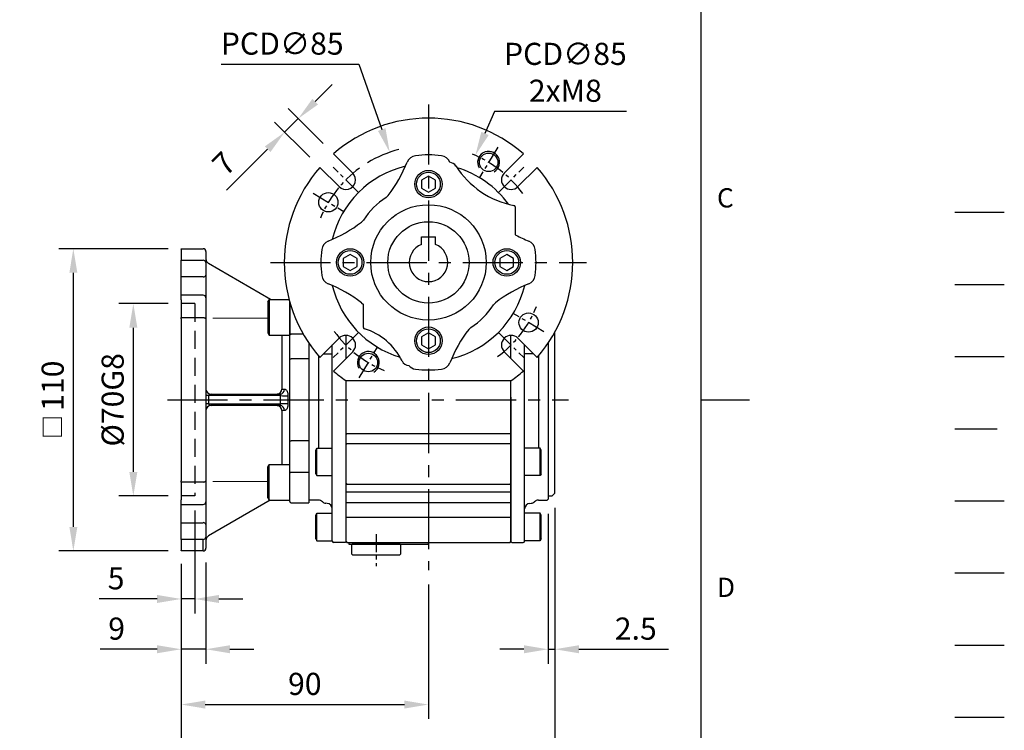
# Model space of a CAD drawing. Extents: x -24 to 1073, y -14 to 686.
# Drawn here: x 714 to 1073, y 142 to 401 of the extents above; entities that cross this region are included whole.
import ezdxf
from ezdxf.enums import TextEntityAlignment as Align

# ---------------------------------------------------------------- set-up
doc = ezdxf.new("R2010")
doc.units = 0
doc.header["$LTSCALE"] = 17.5
doc.header["$MEASUREMENT"] = 0
for name, pattern in [('CENTER', [2, 1.25, -0.25, 0.25, -0.25]), ('HIDDEN', [0.375, 0.25, -0.125]), ('PHANTOM', [63.5, 31.75, -6.35, 6.35, -6.35, 6.35, -6.35])]:
    doc.linetypes.add(name, pattern=pattern)
doc.layers.get('0').update_dxf_attribs({"linetype": 'CONTINUOUS'})
doc.layers.get('Defpoints').update_dxf_attribs({"linetype": 'CONTINUOUS'})
for name, color, linetype in [('CEN', 2, 'CENTER'), ('DIM', 3, 'CONTINUOUS'), ('HATCH', 1, 'CONTINUOUS'), ('HID', 6, 'HIDDEN'), ('MAIN', 7, 'CONTINUOUS'), ('PHA', 4, 'PHANTOM'), ('QC', 3, 'CONTINUOUS'), ('THIN', 1, 'CONTINUOUS')]:
    doc.layers.add(name, color=color, linetype=linetype)
doc.styles.add('ATTDEF', font='txt')
doc.styles.get("Standard").update_dxf_attribs({"font": 'SIMPLEX.SHX'})
doc.dimstyles.new('C', dxfattribs={"dimscale": 3.5, "dimtxt": 2.3, "dimasz": 2.5, "dimexe": 1, "dimexo": 1, "dimgap": 1, "dimtad": 1, "dimtoh": 1, "dimdec": 4, "dimdsep": 46, "dimtxsty": 'Standard', "dimcen": 0, "dimclrd": 256, "dimclre": 256, "dimclrt": 256, "dimadec": 0, "dimazin": 0, "dimtfac": 0.6, "dimtdec": 4, "dimtofl": 0, "dimtmove": 0, "dimatfit": 3, "dimfxl": 0, "dimtolj": 1, "dimarcsym": 0})
doc.dimstyles.new('L', dxfattribs={"dimscale": 3.5, "dimtxt": 2.3, "dimasz": 2.5, "dimexe": 1.5, "dimexo": 1.5, "dimgap": 1, "dimtad": 1, "dimdec": 3, "dimdsep": 46, "dimtxsty": 'Standard', "dimcen": 0, "dimclrd": 256, "dimclre": 256, "dimclrt": 256, "dimaunit": 1, "dimazin": 2, "dimtfac": 0.6, "dimtdec": 3, "dimtmove": 0, "dimatfit": 3, "dimfxl": 0, "dimtolj": 1, "dimarcsym": 0})

# ---------------------------------------------------------------- blocks, each defined once
blk = doc.blocks.new('GJA420')
at = {"color": 0}
for p, q in [((275, 0), (275, 192)), ((275, 75), (280, 75))]:
    blk.add_line(p, q, dxfattribs=at)
at = {"layer": 'CEN'}
blk.add_line((301.37, 94.5), (306.5, 94.5), dxfattribs=at)
at = {"layer": 'DIM'}
blk.add_line((301.37, 87), (306.5, 87), dxfattribs=at)
at = {"layer": 'HATCH'}
blk.add_line((301.37, 79.5), (306.5, 79.5), dxfattribs=at)
at = {"layer": 'HID'}
blk.add_line((301.37, 72), (306.5, 72), dxfattribs=at)
at = {"layer": 'MAIN'}
blk.add_line((301.37, 64.5), (306.5, 64.5), dxfattribs=at)
at = {"layer": 'PHA', "ltscale": 0.01}
blk.add_line((301.37, 57), (306.5, 57), dxfattribs=at)
at = {"layer": 'QC'}
blk.add_line((301.37, 49.5), (306.5, 49.5), dxfattribs=at)
at = {"layer": 'THIN'}
blk.add_line((301.37, 42), (306.5, 42), dxfattribs=at)
at = {"color": 0}
for s, p in [('C', (276.63, 95)), ('D', (276.63, 54.5))]:
    blk.add_text(s, height=2, dxfattribs=at).set_placement(p)
at = {"color": 4, "style": 'ATTDEF'}
blk.add_attdef('料號', text='', height=2.5, dxfattribs=at).set_placement((120.5, 3), align=Align.MIDDLE_LEFT)
for tag, p in [('比例', (200.5, 3)), ('版本', (236.5, 3))]:
    blk.add_attdef(tag, text='', height=2.5, dxfattribs=at).set_placement(p, align=Align.MIDDLE_CENTER)
blk = doc.blocks.new('*D60')
at = {"layer": 'Defpoints', "color": 0}
for p in [(733.98, 317.5), (773.71, 317.5), (773.71, 207.5)]:
    blk.add_point(p, dxfattribs=at)
at = {"layer": 'DIM', "lineweight": -2}
for p, q in [((768.46, 317.5), (728.73, 317.5)), ((733.98, 216.25), (733.98, 308.75)), ((768.46, 207.5), (728.73, 207.5))]:
    blk.add_line(p, q, dxfattribs=at)
at = {"layer": 'DIM'}
for points in [[(732.53, 308.75), (735.44, 308.75), (733.98, 317.5)], [(732.53, 216.25), (735.44, 216.25), (733.98, 207.5)]]:
    blk.add_solid(points, dxfattribs=at)
at = {"layer": 'DIM', "insert": (726.46, 262.5), "char_height": 8.05, "attachment_point": 5, "rotation": 90}
blk.add_mtext('\\A1;{\\fPMingLiU|b0|i0|c136|p18;\\H0.8x;□\\H0.75x; }110', dxfattribs=at)
blk = doc.blocks.new('*D61')
at = {"layer": 'Defpoints', "color": 0}
for p in [(755.81, 297.5), (773.71, 297.5), (773.71, 227.5)]:
    blk.add_point(p, dxfattribs=at)
at = {"layer": 'DIM', "lineweight": -2}
for p, q in [((768.46, 297.5), (750.56, 297.5)), ((755.81, 236.25), (755.81, 288.75)), ((768.46, 227.5), (750.56, 227.5))]:
    blk.add_line(p, q, dxfattribs=at)
at = {"layer": 'DIM'}
for points in [[(754.35, 288.75), (757.27, 288.75), (755.81, 297.5)], [(754.35, 236.25), (757.27, 236.25), (755.81, 227.5)]]:
    blk.add_solid(points, dxfattribs=at)
at = {"layer": 'DIM', "insert": (748.29, 262.5), "char_height": 8.05, "attachment_point": 5, "rotation": 90}
blk.add_mtext('\\A1;%%c70G8', dxfattribs=at)
blk = doc.blocks.new('*D62')
at = {"layer": 'Defpoints', "color": 0}
for p in [(778.21, 227.5), (773.21, 208.06), (773.21, 190.02)]:
    blk.add_point(p, dxfattribs=at)
at = {"layer": 'DIM', "lineweight": -2}
for p, q in [((778.21, 222.25), (778.21, 184.77)), ((773.21, 202.81), (773.21, 184.77)), ((764.46, 190.02), (743.35, 190.02)), ((778.21, 190.02), (773.21, 190.02)), ((786.96, 190.02), (795.71, 190.02))]:
    blk.add_line(p, q, dxfattribs=at)
at = {"layer": 'DIM'}
for points in [[(764.46, 191.48), (764.46, 188.56), (773.21, 190.02)], [(786.96, 191.48), (786.96, 188.56), (778.21, 190.02)]]:
    blk.add_solid(points, dxfattribs=at)
at = {"layer": 'DIM', "insert": (749.53, 197.55), "char_height": 8.05, "attachment_point": 5}
blk.add_mtext('\\A1;5', dxfattribs=at)
blk = doc.blocks.new('*D65')
at = {"layer": 'Defpoints', "color": 0}
for p in [(773.21, 208.06), (863.21, 200.5), (863.21, 151.6)]:
    blk.add_point(p, dxfattribs=at)
at = {"layer": 'DIM', "lineweight": -2}
for p, q in [((773.21, 202.81), (773.21, 146.35)), ((863.21, 195.25), (863.21, 146.35)), ((781.96, 151.6), (854.46, 151.6))]:
    blk.add_line(p, q, dxfattribs=at)
at = {"layer": 'DIM'}
for points in [[(781.96, 153.05), (781.96, 150.14), (773.21, 151.6)], [(854.46, 153.05), (854.46, 150.14), (863.21, 151.6)]]:
    blk.add_solid(points, dxfattribs=at)
at = {"layer": 'DIM', "insert": (818.21, 159.12), "char_height": 8.05, "attachment_point": 5}
blk.add_mtext('\\A1;90', dxfattribs=at)
blk = doc.blocks.new('*D63')
at = {"layer": 'Defpoints', "color": 0}
for p in [(909.21, 228.5), (773.21, 208.06), (773.21, 127.35)]:
    blk.add_point(p, dxfattribs=at)
at = {"layer": 'DIM', "lineweight": -2}
for p, q in [((909.21, 223.25), (909.21, 122.1)), ((773.21, 202.81), (773.21, 122.1)), ((900.46, 127.35), (781.96, 127.35))]:
    blk.add_line(p, q, dxfattribs=at)
at = {"layer": 'DIM'}
for points in [[(781.96, 128.81), (781.96, 125.89), (773.21, 127.35)], [(900.46, 128.81), (900.46, 125.89), (909.21, 127.35)]]:
    blk.add_solid(points, dxfattribs=at)
at = {"layer": 'DIM', "insert": (841.21, 134.87), "char_height": 8.05, "attachment_point": 5}
blk.add_mtext('\\A1;136', dxfattribs=at)
blk = doc.blocks.new('*D64')
at = {"layer": 'Defpoints', "color": 0}
for p in [(906.71, 226.3), (909.21, 228.5), (909.21, 171.72)]:
    blk.add_point(p, dxfattribs=at)
at = {"layer": 'DIM', "lineweight": -2}
for p, q in [((909.21, 223.25), (909.21, 166.47)), ((906.71, 221.05), (906.71, 166.47)), ((897.96, 171.72), (889.21, 171.72)), ((906.71, 171.72), (909.21, 171.72)), ((917.96, 171.72), (950.58, 171.72))]:
    blk.add_line(p, q, dxfattribs=at)
at = {"layer": 'DIM'}
for points in [[(897.96, 173.18), (897.96, 170.26), (906.71, 171.72)], [(917.96, 173.18), (917.96, 170.26), (909.21, 171.72)]]:
    blk.add_solid(points, dxfattribs=at)
at = {"layer": 'DIM', "insert": (938.65, 179.24), "char_height": 8.05, "attachment_point": 5}
blk.add_mtext('\\A1;2.5', dxfattribs=at)
blk = doc.blocks.new('*D66')
at = {"layer": 'Defpoints', "color": 0}
for p in [(782.21, 208.5), (773.21, 207.5), (773.21, 171.72)]:
    blk.add_point(p, dxfattribs=at)
at = {"layer": 'DIM', "lineweight": -2}
for p, q in [((773.21, 202.25), (773.21, 166.47)), ((782.21, 203.25), (782.21, 166.47)), ((764.46, 171.72), (743.73, 171.72)), ((782.21, 171.72), (773.21, 171.72)), ((790.96, 171.72), (799.71, 171.72))]:
    blk.add_line(p, q, dxfattribs=at)
at = {"layer": 'DIM'}
for points in [[(764.46, 173.18), (764.46, 170.26), (773.21, 171.72)], [(790.96, 173.18), (790.96, 170.26), (782.21, 171.72)]]:
    blk.add_solid(points, dxfattribs=at)
at = {"layer": 'DIM', "insert": (749.72, 179.24), "char_height": 8.05, "attachment_point": 5}
blk.add_mtext('\\A1;9', dxfattribs=at)
blk = doc.blocks.new('A$C8c06b082')
at = {"layer": 'MAIN'}
for p, q in [((-30, 16.11), (-30, 23.45)), ((30, 16.11), (30, 23.45)), ((46, 0), (46, 24.7)), ((-43.5, 20.61), (-43.5, 18.89)), ((-43.5, 18.89), (-43.5, -18.89)), ((-35, 16.76), (-35, 19.95)), ((-35, -51.4), (-35, 19.95)), ((35, 16.76), (35, 19.95)), ((35, -51.4), (35, 19.95)), ((43.5, 20.61), (43.5, 18.89)), ((43.5, 18.89), (43.5, -18.89)), ((-40, 15.99), (-40, -17.58)), ((-38.19, 16.76), (-35, 16.76)), ((-30, 15.05), (-30, 16.11)), ((30, 15.05), (30, 16.11)), ((38.19, 16.76), (35, 16.76)), ((40, 15.99), (40, -17.58)), ((-30, -12.42), (-30, 7)), ((30, -12.42), (30, 7)), ((46, -34), (46, 0)), ((-30, -16.11), (-30, -12.42)), ((30, -16.11), (30, -12.42)), ((-41, -18.27), (-40.6, -17.58)), ((-40.6, -17.58), (-35, -17.58)), ((-40.6, -27.58), (-40.6, -17.58)), ((-35, -27.58), (-35, -17.58)), ((-30, -30.48), (-30, -16.11)), ((30, -30.48), (30, -16.11)), ((40.6, -17.58), (35, -17.58)), ((35, -27.58), (35, -17.58)), ((41, -18.27), (40.6, -17.58)), ((40.6, -27.58), (40.6, -17.58)), ((-43.5, -18.89), (-43.5, -22.95)), ((-41, -26.89), (-41, -18.27)), ((41, -26.89), (41, -18.27)), ((43.5, -18.89), (43.5, -22.95)), ((-43.5, -22.95), (-43.5, -25.84)), ((43.5, -22.95), (43.5, -25.84)), ((-43.5, -25.84), (-43.5, -36)), ((-41, -26.89), (-40.6, -27.58)), ((-40.6, -27.58), (-35, -27.58)), ((40.6, -27.58), (35, -27.58)), ((41, -26.89), (40.6, -27.58)), ((43.5, -25.84), (43.5, -36)), ((-30, -33.34), (-30, -30.48)), ((30, -33.34), (30, -30.48)), ((-30, -37.26), (-30, -33.34)), ((30, -37.26), (30, -33.34)), ((43.5, -35), (45, -35)), ((45, -35), (46, -34)), ((-43.5, -36), (-43.5, -36.2)), ((-43.2, -36.5), (-43.5, -36.2)), ((-40, -36.5), (-43.2, -36.5)), ((-36.83, -37.69), (-37.36, -37.64)), ((-30, -42.75), (-30, -37.26)), ((30, -42.75), (30, -37.26)), ((36.83, -37.69), (37.36, -37.64)), ((40, -36.5), (43.2, -36.5)), ((43.2, -36.5), (43.5, -36.2)), ((43.5, -36), (43.5, -36.2)), ((-41, -41.99), (-40.6, -41.29)), ((-41, -50.6), (-41, -41.99)), ((-40.6, -41.29), (-35, -41.29)), ((-40.6, -51.29), (-40.6, -41.29)), ((-35, -51.29), (-35, -41.29)), ((-30, -51.6), (-30, -42.75)), ((30, -51.6), (30, -42.75)), ((40.6, -41.29), (35, -41.29)), ((35, -51.29), (35, -41.29)), ((41, -41.99), (40.6, -41.29)), ((40.6, -51.29), (40.6, -41.29)), ((41, -50.6), (41, -41.99)), ((-41, -50.6), (-40.6, -51.29)), ((-40.6, -51.29), (-35, -51.29)), ((-30.3, -51.9), (-34.5, -51.9)), ((-30, -51.6), (-30.3, -51.9)), ((30, -51.6), (30.3, -51.9)), ((30.3, -51.9), (34.5, -51.9)), ((40.6, -51.29), (35, -51.29)), ((41, -50.6), (40.6, -51.29))]:
    blk.add_line(p, q, dxfattribs=at)
for centre, radius, start, end in [((-40, -38.5), 2, 45.4228, 90), ((-37.19, -35.65), 2, 225.4228, 265), ((-37, -39.68), 2, 0, 85), ((37, -39.68), 2, 95, 180), ((37.19, -35.65), 2, 275, 314.5772), ((40, -38.5), 2, 90, 134.5772), ((-34.5, -51.4), 0.5, 180, 270), ((34.5, -51.4), 0.5, 270, 0)]:
    blk.add_arc(centre, radius, start, end, dxfattribs=at)
blk = doc.blocks.new('BM08A')
at = {"layer": 'MAIN'}
for p, q in [((-8, 5.63), (-7.5, 6.5)), ((-8, 5.63), (-8, -5.63)), ((-7.5, 6.5), (-7.5, -6.5)), ((-7.5, 6.5), (0, 6.5)), ((0, 6.5), (0, -6.5)), ((-8, -5.63), (-7.5, -6.5)), ((-7.5, -6.5), (0, -6.5))]:
    blk.add_line(p, q, dxfattribs=at)
blk = doc.blocks.new('A$C790e3cdb')
at = {"layer": 'HID', "ltscale": 1.5}
for p, q in [((-41.5, 35), (-46.5, 35)), ((-41.5, 35), (-41.5, -35)), ((-41.5, -35), (-46.5, -35))]:
    blk.add_line(p, q, dxfattribs=at)
at = {"layer": 'MAIN'}
for p, q in [((-46.5, 55), (-38.5, 55)), ((-46.5, 54.88), (-46.5, 55)), ((-46.5, 54.88), (-46.5, 50.78)), ((-37.5, 54), (-37.5, 49.97)), ((-46.5, 50.78), (-38.5, 50.78)), ((-46.5, 44.71), (-46.5, 50.78)), ((-37.5, 49.97), (-37.5, 45.41)), ((-13.99, 36.55), (-36.5, 49.6)), ((-38.5, 44.71), (-46.5, 44.71)), ((-46.5, 38.1), (-46.5, 44.71)), ((-37.5, 45.41), (-37.5, 37.1)), ((-38.5, 38.1), (-46.5, 38.1)), ((-46.5, 36.43), (-46.5, 38.1)), ((-46.5, 36.43), (-46.5, 29.91)), ((-37.5, 37.1), (-37.5, 35.85)), ((-37.5, 35.85), (-37.5, 29.43)), ((-15, 35.69), (-14.5, 36.55)), ((-14.5, 36.55), (-14.5, 23.55)), ((-14.5, 36.55), (-7.25, 36.55)), ((-15, 35.69), (-15, 24.42)), ((-7, 26.68), (-7, 35.65)), ((-7, 35.65), (-7, 23.55)), ((-46.5, 29.91), (-38.5, 29.91)), ((-46.5, 29.43), (-46.5, 29.91)), ((-46.5, 29.43), (-46.5, -29.43)), ((-37.5, 29.43), (-37.5, -29.43)), ((-7, 24.2), (-7, 26.68)), ((-15, 24.42), (-14.5, 23.55)), ((-14.5, 23.55), (-7, 23.55)), ((-9.81, 23.55), (-9.81, 3.92)), ((-7, 14.76), (-7, 24.2)), ((-2.08, 23.95), (-6.5, 23.95)), ((0, 20.61), (0, 14.96)), ((-7, -14.76), (-7, 14.76)), ((0, 14.96), (-6.5, 14.96)), ((0, 14.96), (0, -14.96)), ((-36.5, 1.51), (-37.5, 1.51)), ((-36.5, 1.51), (-36.5, -1.51)), ((-10.29, 1.51), (-36.5, 1.51)), ((-35.53, 2.01), (-10.57, 2.01)), ((-36.5, -1.51), (-37.5, -1.51)), ((-36.5, -1.51), (-10.29, -1.51)), ((-10.57, -2.01), (-35.53, -2.01)), ((-9.81, -3.92), (-9.81, -23.55)), ((-7, -24.2), (-7, -14.76)), ((0, -14.96), (-6.5, -14.96)), ((0, -14.96), (0, -23.95)), ((-7, -26.68), (-7, -24.2)), ((0, -23.95), (0, -26.43)), ((-7, -36.8), (-7, -26.68)), ((0, -26.43), (-6.5, -26.43)), ((0, -26.43), (0, -37.3)), ((-46.5, -29.91), (-46.5, -29.43)), ((-38.5, -29.91), (-46.5, -29.91)), ((-46.5, -29.91), (-46.5, -36.43)), ((-37.5, -29.43), (-37.5, -35.85)), ((-46.5, -38.1), (-46.5, -36.43)), ((-46.5, -38.1), (-38.5, -38.1)), ((-46.5, -44.71), (-46.5, -38.1)), ((-37.5, -35.85), (-37.5, -37.1)), ((-37.5, -37.1), (-37.5, -45.41)), ((-14.15, -36.55), (-36.5, -49.51)), ((-7, -37), (-7, -36.8)), ((-6.5, -37.5), (0, -37.5)), ((0, -37.3), (0, -37.5)), ((-46.5, -44.71), (-38.5, -44.71)), ((-46.5, -50.78), (-46.5, -44.71)), ((-37.5, -45.41), (-37.5, -49.97)), ((-37.5, -49.97), (-37.5, -54)), ((-38.5, -50.78), (-46.5, -50.78)), ((-46.5, -50.78), (-46.5, -54.88)), ((-38.5, -54.88), (-38.5, -50.78)), ((-46.5, -55), (-46.5, -54.88)), ((-38.5, -55), (-46.5, -55)), ((-38.5, -54.88), (-38.5, -55))]:
    blk.add_line(p, q, dxfattribs=at)
at = {"layer": 'MAIN', "flags": 128}
for points in [[(-38.5, 29.91), (-38.3, 29.9), (-38.12, 29.87), (-37.94, 29.83), (-37.79, 29.77), (-37.67, 29.7), (-37.58, 29.62), (-37.52, 29.53), (-37.5, 29.43)], [(-7, 24.2), (-6.99, 24.15), (-6.96, 24.1), (-6.92, 24.06), (-6.85, 24.02), (-6.78, 23.99), (-6.69, 23.96), (-6.6, 23.95), (-6.5, 23.95)], [(-7, 14.76), (-6.99, 14.8), (-6.96, 14.83), (-6.92, 14.87), (-6.85, 14.9), (-6.78, 14.92), (-6.69, 14.94), (-6.6, 14.95), (-6.5, 14.96)], [(-7, -14.76), (-6.99, -14.8), (-6.96, -14.83), (-6.92, -14.87), (-6.85, -14.9), (-6.78, -14.92), (-6.69, -14.94), (-6.6, -14.95), (-6.5, -14.96)], [(-6.5, -26.43), (-6.6, -26.43), (-6.69, -26.45), (-6.78, -26.47), (-6.85, -26.5), (-6.92, -26.54), (-6.96, -26.58), (-6.99, -26.63), (-7, -26.68)], [(-38.5, -29.91), (-38.3, -29.9), (-38.12, -29.87), (-37.94, -29.83), (-37.79, -29.77), (-37.67, -29.7), (-37.58, -29.62), (-37.52, -29.53), (-37.5, -29.43)]]:
    blk.add_lwpolyline(points, dxfattribs=at)
at = {"layer": 'MAIN'}
for centre, radius, start, end in [((-38.5, 54), 1, 0, 90), ((-38.42, 49.87), 0.921, 6.5171, 95.2915), ((-38.37, 45.59), 0.893, 261.9501, 348.5786), ((-38.5, 37.1), 1, 0, 90), ((-35.5, 4.01), 2, 180.0073, 269.2552), ((-11.68, 3.91), 1.86, 275.324, 0.2237), ((-10.75, 3.87), 1.86, 275.3556, 0.4062), ((-6.66, 133.75), 132.29, 268.4256, 269.581), ((-35.5, -4.01), 2, 90.7448, 179.9927), ((-11.68, -3.91), 1.86, 359.7763, 84.676), ((-10.75, -3.87), 1.86, 359.5938, 84.6444), ((-6.66, -133.75), 132.29, 90.419, 91.5744), ((-38.5, -37.1), 1, 270, 0), ((-6.5, -37), 0.5, 180, 270), ((-38.37, -45.59), 0.893, 11.4214, 98.0499), ((-38.42, -49.87), 0.921, 264.7085, 353.4829), ((-35.5, -51.24), 2, 119.9848, 179.9801), ((-38.5, -54), 1, 270, 0)]:
    blk.add_arc(centre, radius, start, end, dxfattribs=at)
for centre, major_axis, ratio, start_param, end_param in [((-35.5, 51.34), (0, -2), 0.99817, 4.712389, 5.758613), ((-35.5, 1.51), (1, 0), 0.498474, 1.596976, 3.141593), ((-35.5, -1.51), (1, 0), 0.498474, 3.141593, 4.686209)]:
    blk.add_ellipse(centre, major_axis=major_axis, ratio=ratio, start_param=start_param, end_param=end_param, dxfattribs=at)
at = {"layer": 'MAIN', "linetype": 'Continuous', "lineweight": 0}
for major_axis, start_param, end_param in [((2437.23, -0.68), 1.722657, 1.730964), ((2437.23, 0.68), 4.552221, 4.560528)]:
    blk.add_ellipse((353.69, 0), major_axis=major_axis, ratio=0.012306, start_param=start_param, end_param=end_param, dxfattribs=at)
at = {"layer": 'MAIN'}
for points in [[(-9.81, 3.92), (-9.5, 3.91), (-9.19, 3.89), (-8.88, 3.88)], [(-10.57, 2.01), (-10.88, 2.03), (-11.19, 2.04), (-11.5, 2.06)], [(-10.29, -1.51), (-10.31, -0.5), (-10.31, 0.5), (-10.29, 1.51)], [(-7.63, 1.47), (-7.65, 0.49), (-7.65, -0.49), (-7.63, -1.47)], [(-11.5, -2.06), (-11.19, -2.04), (-10.88, -2.03), (-10.57, -2.01)], [(-8.88, -3.88), (-9.19, -3.89), (-9.5, -3.91), (-9.81, -3.92)]]:
    blk.add_open_spline(points, degree=3, dxfattribs=at)
for points, knots in [([(-8.88, 3.88), (-8.79, 3.88), (-8.71, 3.86), (-8.54, 3.8), (-8.46, 3.75), (-8.3, 3.63), (-8.23, 3.55), (-8.09, 3.38), (-8.03, 3.28), (-7.91, 3.06), (-7.86, 2.94), (-7.77, 2.68), (-7.74, 2.54), (-7.65, 2.1), (-7.62, 1.79), (-7.63, 1.47)], [0, 0, 0, 0, 0.125, 0.125, 0.25, 0.25, 0.375, 0.375, 0.5, 0.5, 0.625, 0.625, 0.75, 0.75, 1, 1, 1, 1]), ([(-10.29, 1.51), (-10.28, 1.64), (-10.3, 1.77), (-10.4, 1.96), (-10.48, 2.01), (-10.57, 2.01)], [0, 0, 0, 0, 0.5, 0.5, 1, 1, 1, 1]), ([(-10.57, -2.01), (-10.48, -2.01), (-10.4, -1.96), (-10.3, -1.77), (-10.28, -1.64), (-10.29, -1.51)], [0, 0, 0, 0, 0.5, 0.5, 1, 1, 1, 1]), ([(-7.63, -1.47), (-7.62, -1.63), (-7.63, -1.78), (-7.65, -2.09), (-7.68, -2.24), (-7.73, -2.54), (-7.77, -2.67), (-7.86, -2.93), (-7.91, -3.06), (-8.03, -3.28), (-8.09, -3.38), (-8.23, -3.55), (-8.3, -3.63), (-8.53, -3.81), (-8.71, -3.88), (-8.88, -3.88)], [0, 0, 0, 0, 0.125, 0.125, 0.25, 0.25, 0.375, 0.375, 0.5, 0.5, 0.625, 0.625, 0.75, 0.75, 1, 1, 1, 1])]:
    blk.add_open_spline(points, degree=3, knots=knots, dxfattribs=at)
at = {"layer": 'MAIN', "xscale": -1, "rotation": 180}
blk.add_blockref('BM08A', (-7, -30.05), dxfattribs=at)
blk = doc.blocks.new('*D82')
at = {"layer": 'Defpoints', "color": 0}
for p in [(849.11, 352.59), (877.31, 272.41)]:
    blk.add_point(p, dxfattribs=at)
at = {"layer": 'DIM', "lineweight": -2}
for p, q in [((787.76, 384.62), (837.85, 384.62)), ((837.85, 384.62), (846.21, 360.85))]:
    blk.add_line(p, q, dxfattribs=at)
blk.add_arc((863.21, 312.5), 42.5, 104.659, 121.4841, dxfattribs=at)
at = {"layer": 'DIM'}
blk.add_solid([(847.58, 361.33), (844.83, 360.36), (849.11, 352.59)], dxfattribs=at)
at = {"layer": 'DIM', "insert": (809.99, 392.14), "char_height": 8.05, "attachment_point": 5}
blk.add_mtext('\\A1;PCD∅85', dxfattribs=at)
blk = doc.blocks.new('*D83')
at = {"layer": 'Defpoints', "color": 0}
for p in [(810.87, 359.89), (828.65, 352.02), (823.7, 347.07)]:
    blk.add_point(p, dxfattribs=at)
at = {"layer": 'DIM', "lineweight": -2}
for p, q in [((822.01, 371.02), (828.2, 377.21)), ((824.93, 355.73), (812.11, 368.55)), ((819.98, 350.78), (807.16, 363.6)), ((815.82, 364.84), (810.87, 359.89)), ((804.69, 353.7), (789.76, 338.77))]:
    blk.add_line(p, q, dxfattribs=at)
at = {"layer": 'DIM'}
for points in [[(820.98, 372.06), (823.04, 369.99), (815.82, 364.84)], [(803.66, 354.73), (805.72, 352.67), (810.87, 359.89)]]:
    blk.add_solid(points, dxfattribs=at)
at = {"layer": 'DIM', "insert": (788.81, 348.46), "char_height": 8.05, "attachment_point": 5, "rotation": 45}
blk.add_mtext('\\A1;7', dxfattribs=at)
blk = doc.blocks.new('*D84')
at = {"layer": 'Defpoints', "color": 0}
for p in [(880.27, 351.43), (846.15, 273.57)]:
    blk.add_point(p, dxfattribs=at)
at = {"layer": 'DIM', "lineweight": -2}
for p, q in [((887.29, 367.46), (883.78, 359.44)), ((935.26, 367.46), (887.29, 367.46))]:
    blk.add_line(p, q, dxfattribs=at)
at = {"layer": 'DIM'}
blk.add_solid([(882.45, 360.03), (885.12, 358.86), (880.27, 351.43)], dxfattribs=at)
at = {"layer": 'DIM', "insert": (913.03, 381.69), "char_height": 8.05, "attachment_point": 5}
blk.add_mtext('\\A1;PCD∅85\\P2xM8', dxfattribs=at)
blk = doc.blocks.new('BM06')
at = {"layer": 'MAIN'}
blk.add_lwpolyline([(-2.5, -1.44), (0, -2.89), (2.5, -1.44), (2.5, 1.44), (0, 2.89), (-2.5, 1.44)], close=True, dxfattribs=at)
for radius in [5, 4.31]:
    blk.add_circle((0, 0), radius, dxfattribs=at)
blk = doc.blocks.new('M08')
at = {"layer": 'MAIN'}
blk.add_circle((0, 0), 3.38, dxfattribs=at)
at = {"layer": 'THIN'}
blk.add_arc((0, 0), 4, 300.0872, 210, dxfattribs=at)
blk = doc.blocks.new('D71-分離式-正')
at = {"layer": 'CEN', "ltscale": 0.3}
for p, q in [((25.24, 42), (18.54, 30.86)), ((-25.46, 25.46), (-34.65, 34.65)), ((25.46, 25.46), (34.65, 34.65)), ((-42, 25.24), (-30.86, 18.54)), ((42, -25.24), (30.86, -18.54)), ((-25.46, -25.46), (-34.65, -34.65)), ((25.46, -25.46), (34.65, -34.65)), ((-25.24, -42), (-18.54, -30.86))]:
    blk.add_line(p, q, dxfattribs=at)
for start, end in [(36.2026, 67.7714), (126.2026, 157.7714), (306.2026, 337.7714), (216.2026, 247.7714)]:
    blk.add_arc((0, 0), 42.5, start, end, dxfattribs=at)
at = {"layer": 'MAIN'}
for p, q in [((-27.58, 32.53), (-34.57, 39.52)), ((34.57, 39.52), (27.58, 32.53)), ((-39.52, 34.57), (-32.53, 27.58)), ((32.53, 27.58), (39.52, 34.57)), ((-14.66, 24.36), (-15.41, 23.67)), ((31.51, 20.23), (31.51, 10.38)), ((-23.67, 15.41), (-24.36, 14.66)), ((-24.36, -14.66), (-23.69, -15.37)), ((-23.69, -23.65), (-23.69, -15.37)), ((23.67, -15.41), (24.36, -14.66)), ((14.66, -24.36), (15.41, -23.67)), ((-32.53, -27.58), (-39.52, -34.57)), ((39.52, -34.57), (32.53, -27.58)), ((-34.57, -39.52), (-27.58, -32.53)), ((27.58, -32.53), (34.57, -39.52)), ((-30.12, -43), (30.12, -43))]:
    blk.add_line(p, q, dxfattribs=at)
for centre, radius in [((-36.43, 21.89), 3.5), ((0, 0), 21), ((36.43, -21.89), 3.5)]:
    blk.add_circle(centre, radius, dxfattribs=at)
for centre, radius, start, end in [((0, 0), 52.5, 48.8226, 131.1774), ((-55.64, 55.64), 51.55, 322.647, 338.2313), ((-4.29, 35.13), 3.74, 96.9624, 158.2313), ((0, 0), 39.13, 83.0376, 96.9624), ((4.29, 35.13), 3.74, 21.7687, 83.0376), ((55.64, 55.64), 51.55, 201.7687, 201.8502), ((7.43, 33.47), 3, 32.6325, 83.1973), ((0, 0), 52.5, 138.8226, 221.1774), ((0, 0), 36, 103.4817, 166.5183), ((-30.05, 30.05), 3.5, 225, 45), ((37.33, 52.62), 32.5, 212.6339, 258.9585), ((0, 0), 36, 36.0193, 73.2725), ((0, 0), 52.5, 318.8226, 41.1774), ((0, 0), 28.24, 123.0635, 146.9365), ((31.01, 20.23), 0.5, 359.9965, 78.962), ((-55.64, 55.64), 51.55, 291.7687, 307.353), ((-35.13, 4.29), 3.74, 111.7687, 173.0376), ((32.01, 10.38), 0.5, 179.9985, 242.4317), ((55.64, 55.64), 51.55, 242.4299, 248.2313), ((35.13, 4.29), 3.74, 6.9624, 68.2313), ((0, 0), 39.13, 173.0376, 186.9624), ((0, 0), 39.13, 353.0376, 6.9624), ((-35.13, -4.29), 3.74, 186.9624, 248.2313), ((35.13, -4.29), 3.74, 291.7687, 353.0376), ((-55.64, -55.64), 51.55, 52.6457, 68.2313), ((0, 0), 36, 193.4817, 253.3035), ((0, 0), 36, 283.4817, 346.5183), ((55.64, -55.64), 51.55, 111.7687, 127.353), ((0, 0), 28.24, 303.0635, 326.9365), ((-23.19, -23.65), 0.5, 179.9972, 253.1139), ((-29.87, -45.66), 22.5, 25.8367, 73.1115), ((55.64, -55.64), 51.55, 142.647, 158.2313), ((-30.05, -30.05), 3.5, 315, 135), ((30.05, -30.05), 3.5, 45, 225), ((-6.92, -34.55), 3, 205.8347, 265.5624), ((-4.29, -35.13), 3.74, 220.0177, 263.0376), ((0, 0), 39.13, 263.0376, 276.9624), ((4.29, -35.13), 3.74, 276.9624, 338.2313), ((0, 0), 52.5, 228.8226, 234.9896), ((0, 0), 52.5, 305.0104, 311.1774)]:
    blk.add_arc(centre, radius, start, end, dxfattribs=at)
at = {"layer": 'MAIN', "ltscale": 0.5}
blk.add_arc((30.05, 30.05), 3.5, 135, 315, dxfattribs=at)
at = {"layer": 'DIM'}
for p in [(21.89, 36.43), (-21.89, -36.43)]:
    blk.add_blockref('M08', p, dxfattribs=at)
at = {"layer": 'MAIN'}
for p in [(0, 28.5), (-28.5, 0), (28.5, 0), (0, -28.5)]:
    blk.add_blockref('BM06', p, dxfattribs=at)
blk = doc.blocks.new('D71')
for p, q in [((-2.5, 9.3), (2.5, 9.3)), ((-2.5, 6.54), (-2.5, 9.3)), ((2.5, 6.54), (2.5, 9.3))]:
    blk.add_line(p, q)
blk.add_arc((0, 0), 7, 110.9248, 69.0752)
at = {"layer": 'MAIN'}
blk.add_circle((0, 0), 14.8, dxfattribs=at)
blk = doc.blocks.new('A$Cce7b395a')
at = {"layer": 'CEN', "ltscale": 0.3}
blk.add_line((-19, -98.9), (-19, -110.5), dxfattribs=at)
blk.add_line((-19, -98.9), (-19, -110.5), dxfattribs=at)
blk.add_line((-19, -98.9), (-19, -110.5), dxfattribs=at)
at = {"layer": 'MAIN'}
for p, q in [((-30, -62.42), (-30, -49)), ((-30, -62.42), (-30, -49)), ((-30, -62.42), (-30, -49)), ((30, -49), (30, -62.42)), ((30, -49), (30, -62.42)), ((30, -49), (30, -62.42)), ((-30, -62.42), (-29.7, -62.42)), ((-30, -66.11), (-30, -62.42)), ((-30, -62.42), (-29.7, -62.42)), ((-30, -66.11), (-30, -62.42)), ((-30, -62.42), (-29.7, -62.42)), ((-30, -66.11), (-30, -62.42)), ((29.7, -62.42), (-29.7, -62.42)), ((29.7, -62.42), (-29.7, -62.42)), ((29.7, -62.42), (-29.7, -62.42)), ((29.7, -62.42), (30, -62.42)), ((29.7, -62.42), (30, -62.42)), ((29.7, -62.42), (30, -62.42)), ((30, -62.42), (30, -66.11)), ((30, -62.42), (30, -66.11)), ((30, -62.42), (30, -66.11)), ((-30, -66.11), (-29.7, -66)), ((-30, -66.11), (-29.7, -66)), ((-30, -66.11), (-29.7, -66)), ((-30, -80.48), (-30, -66.11)), ((-30, -80.48), (-30, -66.11)), ((-30, -80.48), (-30, -66.11)), ((29.7, -66), (-29.7, -66)), ((29.7, -66), (-29.7, -66)), ((29.7, -66), (-29.7, -66)), ((29.7, -66), (30, -66.11)), ((29.7, -66), (30, -66.11)), ((29.7, -66), (30, -66.11)), ((30, -66.11), (30, -80.48)), ((30, -66.11), (30, -80.48)), ((30, -66.11), (30, -80.48)), ((-30, -80.48), (-29.7, -80.78)), ((-30, -83.34), (-30, -80.48)), ((-30, -80.48), (-29.7, -80.78)), ((-30, -83.34), (-30, -80.48)), ((-30, -80.48), (-29.7, -80.78)), ((-30, -83.34), (-30, -80.48)), ((29.7, -80.78), (-29.7, -80.78)), ((29.7, -80.78), (-29.7, -80.78)), ((29.7, -80.78), (-29.7, -80.78)), ((29.7, -80.78), (30, -80.48)), ((29.7, -80.78), (30, -80.48)), ((29.7, -80.78), (30, -80.48)), ((30, -80.48), (30, -83.34)), ((30, -80.48), (30, -83.34)), ((30, -80.48), (30, -83.34)), ((-29.7, -83.56), (-30, -83.34)), ((-30, -87.26), (-30, -83.34)), ((-29.7, -83.56), (-30, -83.34)), ((-30, -87.26), (-30, -83.34)), ((-29.7, -83.56), (-30, -83.34)), ((-30, -87.26), (-30, -83.34)), ((29.7, -83.56), (-29.7, -83.56)), ((29.7, -83.56), (-29.7, -83.56)), ((29.7, -83.56), (-29.7, -83.56)), ((29.7, -83.56), (30, -83.34)), ((29.7, -83.56), (30, -83.34)), ((29.7, -83.56), (30, -83.34)), ((30, -83.34), (30, -87.26)), ((30, -83.34), (30, -87.26)), ((30, -83.34), (30, -87.26)), ((-29.7, -87.47), (-30, -87.26)), ((-30, -92.75), (-30, -87.26)), ((-29.7, -87.47), (-30, -87.26)), ((-30, -92.75), (-30, -87.26)), ((-29.7, -87.47), (-30, -87.26)), ((-30, -92.75), (-30, -87.26)), ((29.7, -87.47), (-29.7, -87.47)), ((29.7, -87.47), (-29.7, -87.47)), ((29.7, -87.47), (-29.7, -87.47)), ((29.7, -87.47), (30, -87.26)), ((29.7, -87.47), (30, -87.26)), ((29.7, -87.47), (30, -87.26)), ((30, -87.26), (30, -92.75)), ((30, -87.26), (30, -92.75)), ((30, -87.26), (30, -92.75)), ((-29.7, -92.81), (-30, -92.75)), ((-30, -101.6), (-30, -92.75)), ((-29.7, -92.81), (-30, -92.75)), ((-30, -101.6), (-30, -92.75)), ((-29.7, -92.81), (-30, -92.75)), ((-30, -101.6), (-30, -92.75)), ((29.7, -92.81), (-29.7, -92.81)), ((29.7, -92.81), (-29.7, -92.81)), ((29.7, -92.81), (-29.7, -92.81)), ((29.7, -92.81), (30, -92.75)), ((29.7, -92.81), (30, -92.75)), ((29.7, -92.81), (30, -92.75)), ((30, -92.75), (30, -101.6)), ((30, -92.75), (30, -101.6)), ((30, -92.75), (30, -101.6)), ((-30, -101.6), (-29.7, -101.9)), ((-30, -101.6), (-29.7, -101.9)), ((-30, -101.6), (-29.7, -101.9)), ((-29.7, -101.9), (29.7, -101.9)), ((-29.7, -101.9), (29.7, -101.9)), ((-29.7, -101.9), (29.7, -101.9)), ((-29, -101.9), (-29, -102.5)), ((-29, -101.9), (-29, -102.5)), ((-29, -101.9), (-29, -102.5)), ((-29, -102.5), (-19, -102.5)), ((-29, -102.5), (-19, -102.5)), ((-29, -102.5), (-19, -102.5)), ((-27.7, -102.5), (-28, -102.8)), ((-27.7, -102.5), (-28, -102.8)), ((-27.7, -102.5), (-28, -102.8)), ((-28, -102.8), (-28, -106)), ((-28, -102.8), (-28, -106)), ((-28, -102.8), (-28, -106)), ((-21.86, -102.5), (-27.75, -102.5)), ((-21.86, -102.5), (-27.75, -102.5)), ((-21.86, -102.5), (-27.75, -102.5)), ((-10.25, -102.5), (-21.86, -102.5)), ((-10.25, -102.5), (-21.86, -102.5)), ((-10.25, -102.5), (-21.86, -102.5)), ((-19, -102.5), (0, -102.5)), ((-19, -102.5), (0, -102.5)), ((-19, -102.5), (0, -102.5)), ((-10, -102.8), (-10.3, -102.5)), ((-10, -102.8), (-10.3, -102.5)), ((-10, -102.8), (-10.3, -102.5)), ((-10, -106), (-10, -102.8)), ((-10, -106), (-10, -102.8)), ((-10, -106), (-10, -102.8)), ((0, -102.5), (0, -101.9)), ((0, -102.5), (0, -101.9)), ((0, -102.5), (0, -101.9)), ((29.7, -101.9), (30, -101.6)), ((29.7, -101.9), (30, -101.6)), ((29.7, -101.9), (30, -101.6)), ((-28, -106), (-27.5, -106.5)), ((-28, -106), (-27.5, -106.5)), ((-28, -106), (-27.5, -106.5)), ((-17.22, -106.5), (-27.5, -106.5)), ((-17.22, -106.5), (-27.5, -106.5)), ((-17.22, -106.5), (-27.5, -106.5)), ((-10.5, -106.5), (-17.22, -106.5)), ((-10.5, -106.5), (-17.22, -106.5)), ((-10.5, -106.5), (-17.22, -106.5)), ((-10.5, -106.5), (-10, -106)), ((-10.5, -106.5), (-10, -106)), ((-10.5, -106.5), (-10, -106))]:
    blk.add_line(p, q, dxfattribs=at)

msp = doc.modelspace()

# ---------------------------------------------------------------- linework, layer by layer
at = {"layer": 'CEN'}
for p, q in [((863.21177, 370), (863.21177, 200.5)), ((805.71177, 312.5), (920.71177, 312.5)), ((768.21177, 262.5), (914.21177, 262.5))]:
    msp.add_line(p, q, dxfattribs=at)

# ---------------------------------------------------------------- block references
at = {"layer": 'DIM', "xscale": 3.5, "yscale": 3.5, "zscale": 3.5}
msp.add_blockref('GJA420', (0, 0), dxfattribs=at)
at = {"layer": 'MAIN'}
for name, p in [('D71-分離式-正', (863.21177, 312.5)), ('D71', (863.21177, 312.5)), ('A$C790e3cdb', (819.71177, 262.5)), ('A$C8c06b082', (863.21177, 262.5)), ('A$Cce7b395a', (863.21177, 312.5))]:
    msp.add_blockref(name, p, dxfattribs=at)

# ---------------------------------------------------------------- dimensions: what is measured, and where the dimension line sits
at = {"layer": 'DIM'}
dim = msp.add_diameter_dim_2p(p1=(877.31289, 272.4075), p2=(849.11065, 352.5925), text='PCD<>', dimstyle='C', dxfattribs=at)
dim.commit()
dim.dimension.update_dxf_attribs({"geometry": '*D82', "text_midpoint": (809.99032, 384.61613), "dimtype": 163})
dim = msp.add_diameter_dim_2p(p1=(846.15443, 273.57318), p2=(880.26911, 351.42682), text='PCD<>\\P2xM8', dimstyle='C', dxfattribs=at)
dim.commit()
dim.dimension.update_dxf_attribs({"geometry": '*D84', "text_midpoint": (913.02605, 381.68884)})
dim = msp.add_aligned_dim(p1=(828.64613, 352.01539), p2=(823.69638, 347.06564), distance=-18.1329, dimstyle='L', dxfattribs=at)
dim.commit()
dim.dimension.update_dxf_attribs({"geometry": '*D83', "text_midpoint": (788.80686, 348.46187)})
dim = msp.add_linear_dim(base=(733.98499, 317.5), p1=(773.71177, 207.5), p2=(773.71177, 317.5), angle=90, text='{\\fPMingLiU|b0|i0|c136|p18;\\H0.8x;□\\H0.75x; }<>', dimstyle='L', dxfattribs=at)
dim.commit()
dim.dimension.update_dxf_attribs({"geometry": '*D60', "text_midpoint": (733.98499, 262.5), "dimtype": 160})
dim = msp.add_linear_dim(base=(755.81227, 297.5), p1=(773.71177, 227.5), p2=(773.71177, 297.5), angle=90, text='<>G8', dimstyle='L', override={"dimpost": '%%c<>'}, dxfattribs=at)
dim.commit()
dim.dimension.update_dxf_attribs({"geometry": '*D61', "text_midpoint": (755.81227, 262.5), "dimtype": 160})
for base, p1, p2, picture, middle in [((773.21177, 190.02326), (778.21177, 227.5), (773.21177, 208.06098), '*D62', (749.52844, 197.54826)), ((773.21177, 127.34965), (909.21177, 228.5), (773.21177, 208.06098), '*D63', (841.21177, 134.87465)), ((909.21177, 171.71726), (906.71177, 226.3), (909.21177, 228.5), '*D64', (938.6451, 179.24226)), ((863.21177, 151.59535), (773.21177, 208.06098), (863.21177, 200.5), '*D65', (818.21177, 159.12035))]:
    dim = msp.add_linear_dim(base=base, p1=p1, p2=p2, dimstyle='L', dxfattribs=at)
    dim.commit()
    dim.dimension.update_dxf_attribs({"geometry": picture, "text_midpoint": middle})
dim = msp.add_linear_dim(base=(773.21177, 171.71726), p1=(782.21177, 208.5), p2=(773.21177, 207.5), dimstyle='L', dxfattribs=at)
dim.commit()
dim.dimension.update_dxf_attribs({"geometry": '*D66', "text_midpoint": (749.7201, 171.71726), "dimtype": 160})

doc.saveas('drawing.dxf')
